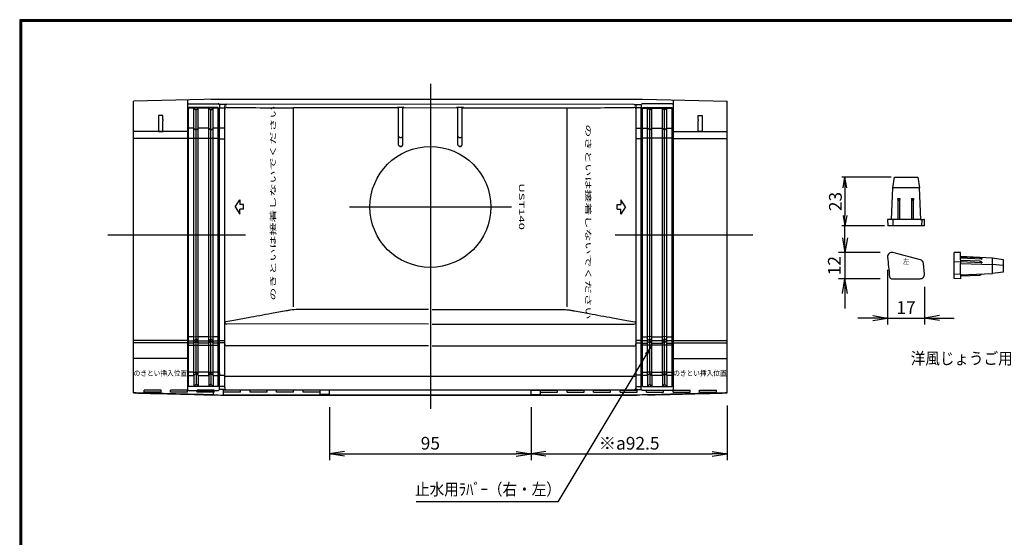
# Model space of a CAD drawing. Extents: x 6 to 1711, y 8 to 559.
# Drawn here: x 6 to 471, y 315 to 559 of the extents above; entities that cross this region are included whole.
import ezdxf
from ezdxf.lldxf.tags import DXFTag

# ---------------------------------------------------------------- set-up
doc = ezdxf.new("R2010")
doc.units = 0
doc.header["$PDMODE"] = 1
doc.linetypes.add('SLD-実線', pattern=[0])
for name, color, linetype in [('CENTER L', 1, 'CENTER'), ('MOJI', 2, 'Continuous'), ('SEIHIN', 3, 'Continuous'), ('SUNPOU', 4, 'Continuous'), ('ZUWAKU', 7, 'Continuous'), ('彫刻', 7, 'Continuous')]:
    doc.layers.add(name, color=color, linetype=linetype)
doc.styles.add('MSPｺﾞｼｯｸ', font='txt')
doc.styles.get("Standard").update_dxf_attribs({"font": 'TXT', "bigfont": 'bigfont.shx'})
tags = doc.linetypes.add('CENTER', pattern=[2, 1.25, -0.25, 0.25, -0.25]).pattern_tags.tags
tags[10:11] = [DXFTag(74, 4), DXFTag(75, 0), DXFTag(340, '0'), DXFTag(46, 1.0), DXFTag(50, 0.0), DXFTag(44, 0.0), DXFTag(45, 0.0)]
tags[8:9] = [DXFTag(74, 4), DXFTag(75, 0), DXFTag(340, '0'), DXFTag(46, 1.0), DXFTag(50, 0.0), DXFTag(44, 0.0), DXFTag(45, 0.0)]
tags[6:7] = [DXFTag(74, 4), DXFTag(75, 0), DXFTag(340, '0'), DXFTag(46, 1.0), DXFTag(50, 0.0), DXFTag(44, 0.0), DXFTag(45, 0.0)]
tags[4:5] = [DXFTag(74, 4), DXFTag(75, 0), DXFTag(340, '0'), DXFTag(46, 1.0), DXFTag(50, 0.0), DXFTag(44, 0.0), DXFTag(45, 0.0)]
doc.dimstyles.get("Standard").update_dxf_attribs({"dimtxt": 6, "dimasz": 5, "dimexe": 1.5, "dimexo": 1.5, "dimgap": 1.5, "dimtad": 3, "dimdec": 0, "dimzin": 0, "dimdsep": 46, "dimtxsty": 'Standard', "dimblk": 'OPEN', "dimcen": 0, "dimclrd": 256, "dimclre": 256, "dimclrt": 256, "dimadec": 0, "dimazin": 0, "dimtfac": 1, "dimtdec": 0, "dimtofl": 0, "dimtmove": 0, "dimatfit": 3, "dimfxl": 1, "dimtolj": 1, "dimtzin": 0, "dimlwd": -1, "dimlwe": -1, "dimarcsym": 0})

# ---------------------------------------------------------------- blocks, each defined once
blk = doc.blocks.new('_Open')
at = {"layer": 'SUNPOU', "color": 0, "lineweight": -2}
for p, q in [((-1, 0.167), (0, 0)), ((-1, -0.167), (0, 0)), ((0, 0), (-1, 0))]:
    blk.add_line(p, q, dxfattribs=at)
blk = doc.blocks.new('*D17')
at = {"layer": 'Defpoints', "color": 0}
for p in [(418.04, 449.54), (395.43, 437.22), (418.04, 437.22)]:
    blk.add_point(p, dxfattribs=at)
at = {"layer": 'SUNPOU'}
for p, q in [((395.43, 456.54), (395.43, 463.54)), ((412.04, 449.54), (392.43, 449.54)), ((395.43, 449.54), (395.43, 437.22)), ((412.04, 437.22), (392.43, 437.22)), ((395.43, 430.22), (395.43, 423.22))]:
    blk.add_line(p, q, dxfattribs=at)
at = {"layer": 'SUNPOU', "xscale": 7, "yscale": 7, "zscale": 7}
for p, rotation in [((395.43, 449.54), 270), ((395.43, 437.22), 90)]:
    blk.add_blockref('_Open', p, dxfattribs=dict(at, rotation=rotation))
at = {"layer": 'SUNPOU', "insert": (390.43, 443.38), "char_height": 6, "attachment_point": 5, "rotation": 90}
blk.add_mtext('\\A1;12', dxfattribs=at)
blk = doc.blocks.new('*D18')
at = {"layer": 'Defpoints', "color": 0}
for p in [(415.55, 447.42), (432.97, 439.4), (432.97, 418.63)]:
    blk.add_point(p, dxfattribs=at)
at = {"layer": 'SUNPOU'}
for p, q in [((415.55, 441.42), (415.55, 415.63)), ((432.97, 433.4), (432.97, 415.63)), ((408.55, 418.63), (401.55, 418.63)), ((415.55, 418.63), (432.97, 418.63)), ((439.97, 418.63), (446.97, 418.63))]:
    blk.add_line(p, q, dxfattribs=at)
at = {"layer": 'SUNPOU', "xscale": 7, "yscale": 7, "zscale": 7}
blk.add_blockref('_Open', (415.55, 418.63), dxfattribs=at)
at = {"layer": 'SUNPOU', "xscale": 7, "yscale": 7, "zscale": 7, "rotation": 180}
blk.add_blockref('_Open', (432.97, 418.63), dxfattribs=at)
at = {"layer": 'SUNPOU', "insert": (424.26, 423.63), "char_height": 6, "attachment_point": 5}
blk.add_mtext('\\A1;17', dxfattribs=at)
blk = doc.blocks.new('*D19')
at = {"layer": 'Defpoints', "color": 0}
for p in [(418.77, 485.11), (395.43, 462.11), (415.6, 462.11)]:
    blk.add_point(p, dxfattribs=at)
at = {"layer": 'SUNPOU'}
for p, q in [((417.27, 485.11), (393.93, 485.11)), ((395.43, 480.11), (395.43, 467.11)), ((414.1, 462.11), (393.93, 462.11))]:
    blk.add_line(p, q, dxfattribs=at)
at = {"layer": 'SUNPOU', "xscale": 5, "yscale": 5, "zscale": 5}
for p, rotation in [((395.43, 485.11), 90), ((395.43, 462.11), 270)]:
    blk.add_blockref('_Open', p, dxfattribs=dict(at, rotation=rotation))
at = {"layer": 'SUNPOU', "insert": (390.93, 473.61), "char_height": 6, "attachment_point": 5, "rotation": 90}
blk.add_mtext('\\A1;23', dxfattribs=at)
blk = doc.blocks.new('*D23')
at = {"layer": 'Defpoints', "color": 0}
for p in [(152.39, 382.66), (247.39, 382.66), (247.39, 354.62)]:
    blk.add_point(p, dxfattribs=at)
at = {"layer": 'SUNPOU'}
for p, q in [((152.39, 376.66), (152.39, 351.62)), ((247.39, 376.66), (247.39, 351.62)), ((159.39, 354.62), (240.39, 354.62))]:
    blk.add_line(p, q, dxfattribs=at)
at = {"layer": 'SUNPOU', "xscale": 7, "yscale": 7, "zscale": 7, "rotation": 180}
blk.add_blockref('_Open', (152.39, 354.62), dxfattribs=at)
at = {"layer": 'SUNPOU', "xscale": 7, "yscale": 7, "zscale": 7}
blk.add_blockref('_Open', (247.39, 354.62), dxfattribs=at)
at = {"layer": 'SUNPOU', "insert": (199.89, 359.62), "char_height": 6, "attachment_point": 5}
blk.add_mtext('\\A1;95', dxfattribs=at)
blk = doc.blocks.new('*D22')
at = {"layer": 'Defpoints', "color": 0}
for p in [(247.39, 382.66), (339.89, 383.36), (339.89, 354.62)]:
    blk.add_point(p, dxfattribs=at)
at = {"layer": 'SUNPOU'}
for p, q in [((247.39, 376.66), (247.39, 351.62)), ((339.89, 377.36), (339.89, 351.62)), ((254.39, 354.62), (332.89, 354.62))]:
    blk.add_line(p, q, dxfattribs=at)
at = {"layer": 'SUNPOU', "xscale": 7, "yscale": 7, "zscale": 7, "rotation": 180}
blk.add_blockref('_Open', (247.39, 354.62), dxfattribs=at)
at = {"layer": 'SUNPOU', "xscale": 7, "yscale": 7, "zscale": 7}
blk.add_blockref('_Open', (339.89, 354.62), dxfattribs=at)
at = {"layer": 'SUNPOU', "insert": (293.64, 359.62), "char_height": 6, "attachment_point": 5}
blk.add_mtext('\\A1;※a92.5', dxfattribs=at)

msp = doc.modelspace()

# ---------------------------------------------------------------- linework, layer by layer
at = {"color": 7, "linetype": 'SLD-実線'}
for p, q in [((99.89, 517.97), (85.89, 517.97)), ((88.39, 517.66), (85.89, 517.66)), ((88.39, 517.97), (89.39, 516.97)), ((88.39, 517.66), (88.39, 517.97)), ((88.39, 508.26), (88.39, 517.66)), ((88.39, 517.66), (89.39, 516.68)), ((89.39, 516.97), (90.39, 517.97)), ((89.39, 516.68), (90.39, 517.66)), ((89.39, 516.68), (89.39, 516.97)), ((89.39, 507.27), (89.39, 516.68)), ((90.39, 517.66), (90.39, 517.97)), ((95.39, 517.66), (90.39, 517.66)), ((90.39, 508.26), (90.39, 517.66)), ((95.39, 517.97), (96.39, 516.97)), ((95.39, 517.66), (95.39, 517.97)), ((95.39, 508.26), (95.39, 517.66)), ((95.39, 517.66), (96.39, 516.68)), ((96.39, 516.97), (97.39, 517.97)), ((96.39, 516.68), (97.39, 517.66)), ((96.39, 516.68), (96.39, 516.97)), ((96.39, 507.27), (96.39, 516.68)), ((97.39, 517.66), (97.39, 517.97)), ((97.39, 508.26), (97.39, 517.66)), ((99.89, 517.66), (97.39, 517.66)), ((299.89, 517.97), (313.89, 517.97)), ((299.89, 517.66), (302.39, 517.66)), ((303.39, 516.97), (302.39, 517.97)), ((302.39, 517.66), (302.39, 517.97)), ((302.39, 508.26), (302.39, 517.66)), ((303.39, 516.68), (302.39, 517.66)), ((304.39, 517.97), (303.39, 516.97)), ((304.39, 517.66), (303.39, 516.68)), ((303.39, 516.68), (303.39, 516.97)), ((303.39, 507.27), (303.39, 516.68)), ((304.39, 517.66), (304.39, 517.97)), ((304.39, 508.26), (304.39, 517.66)), ((304.39, 517.66), (309.39, 517.66)), ((310.39, 516.97), (309.39, 517.97)), ((309.39, 517.66), (309.39, 517.97)), ((309.39, 508.26), (309.39, 517.66)), ((310.39, 516.68), (309.39, 517.66)), ((311.39, 517.97), (310.39, 516.97)), ((311.39, 517.66), (310.39, 516.68)), ((310.39, 516.68), (310.39, 516.97)), ((310.39, 507.27), (310.39, 516.68)), ((311.39, 517.66), (311.39, 517.97)), ((311.39, 508.26), (311.39, 517.66)), ((311.39, 517.66), (313.89, 517.66)), ((88.39, 508.26), (85.89, 508.26)), ((88.39, 508.26), (89.39, 507.27)), ((88.39, 503.54), (88.39, 508.26)), ((89.39, 507.27), (90.39, 508.26)), ((89.39, 503.54), (89.39, 507.27)), ((90.39, 503.54), (90.39, 508.26)), ((95.39, 508.26), (90.39, 508.26)), ((95.39, 508.26), (96.39, 507.27)), ((95.39, 503.54), (95.39, 508.26)), ((96.39, 507.27), (97.39, 508.26)), ((96.39, 503.54), (96.39, 507.27)), ((99.89, 508.26), (97.39, 508.26)), ((97.39, 503.54), (97.39, 508.26)), ((299.89, 508.26), (302.39, 508.26)), ((303.39, 507.27), (302.39, 508.26)), ((302.39, 503.54), (302.39, 508.26)), ((304.39, 508.26), (303.39, 507.27)), ((303.39, 503.54), (303.39, 507.27)), ((304.39, 503.54), (304.39, 508.26)), ((304.39, 508.26), (309.39, 508.26)), ((310.39, 507.27), (309.39, 508.26)), ((309.39, 503.54), (309.39, 508.26)), ((311.39, 508.26), (310.39, 507.27)), ((310.39, 503.54), (310.39, 507.27)), ((311.39, 508.26), (313.89, 508.26)), ((311.39, 503.54), (311.39, 508.26)), ((85.89, 503.54), (88.39, 503.54)), ((88.39, 409.83), (88.39, 503.54)), ((88.39, 503.54), (89.39, 503.54)), ((89.39, 409.92), (89.39, 503.54)), ((89.39, 503.54), (90.39, 503.54)), ((90.39, 409.83), (90.39, 503.54)), ((90.39, 503.54), (95.39, 503.54)), ((95.39, 409.83), (95.39, 503.54)), ((95.39, 503.54), (96.39, 503.54)), ((96.39, 409.92), (96.39, 503.54)), ((96.39, 503.54), (97.39, 503.54)), ((97.39, 409.83), (97.39, 503.54)), ((97.39, 503.54), (99.89, 503.54)), ((302.39, 503.54), (299.89, 503.54)), ((302.39, 409.83), (302.39, 503.54)), ((303.39, 503.54), (302.39, 503.54)), ((303.39, 409.92), (303.39, 503.54)), ((304.39, 503.54), (303.39, 503.54)), ((309.39, 503.54), (304.39, 503.54)), ((304.39, 409.83), (304.39, 503.54)), ((309.39, 409.83), (309.39, 503.54)), ((310.39, 503.54), (309.39, 503.54)), ((310.39, 409.92), (310.39, 503.54)), ((311.39, 503.54), (310.39, 503.54)), ((311.39, 409.83), (311.39, 503.54)), ((313.89, 503.54), (311.39, 503.54)), ((88.39, 409.83), (85.89, 409.83)), ((88.39, 409.83), (89.39, 409.92)), ((88.39, 407.94), (88.39, 409.83)), ((88.39, 407.94), (89.39, 408.94)), ((89.39, 409.92), (90.39, 409.83)), ((89.39, 408.94), (89.39, 409.92)), ((89.39, 408.94), (90.39, 407.94)), ((89.39, 407.86), (89.39, 408.94)), ((90.39, 407.94), (90.39, 409.83)), ((95.39, 409.83), (90.39, 409.83)), ((95.39, 409.83), (96.39, 409.92)), ((95.39, 407.94), (95.39, 409.83)), ((95.39, 407.94), (96.39, 408.94)), ((96.39, 409.92), (97.39, 409.83)), ((96.39, 408.94), (96.39, 409.92)), ((96.39, 408.94), (97.39, 407.94)), ((96.39, 407.86), (96.39, 408.94)), ((97.39, 407.94), (97.39, 409.83)), ((99.89, 409.83), (97.39, 409.83)), ((299.89, 409.83), (302.39, 409.83)), ((303.39, 409.92), (302.39, 409.83)), ((302.39, 407.94), (302.39, 409.83)), ((303.39, 408.94), (302.39, 407.94)), ((303.39, 408.94), (303.39, 409.92)), ((304.39, 409.83), (303.39, 409.92)), ((303.39, 407.86), (303.39, 408.94)), ((304.39, 407.94), (303.39, 408.94)), ((304.39, 407.94), (304.39, 409.83)), ((304.39, 409.83), (309.39, 409.83)), ((310.39, 409.92), (309.39, 409.83)), ((309.39, 407.94), (309.39, 409.83)), ((310.39, 408.94), (309.39, 407.94)), ((310.39, 408.94), (310.39, 409.92)), ((311.39, 409.83), (310.39, 409.92)), ((310.39, 407.86), (310.39, 408.94)), ((311.39, 407.94), (310.39, 408.94)), ((311.39, 407.94), (311.39, 409.83)), ((311.39, 409.83), (313.89, 409.83)), ((85.89, 407.94), (88.39, 407.94)), ((88.39, 406.86), (85.89, 406.86)), ((85.89, 405.86), (88.39, 405.86)), ((88.39, 406.86), (88.39, 407.94)), ((88.39, 406.86), (89.39, 407.86)), ((88.39, 405.86), (88.39, 406.86)), ((88.39, 405.86), (89.39, 405.9)), ((88.39, 393.13), (88.39, 405.86)), ((89.39, 407.86), (90.39, 406.86)), ((89.39, 405.9), (89.39, 407.86)), ((89.39, 405.9), (90.39, 405.86)), ((89.39, 393.16), (89.39, 405.9)), ((90.39, 406.86), (90.39, 407.94)), ((90.39, 407.94), (95.39, 407.94)), ((90.39, 405.86), (90.39, 406.86)), ((95.39, 406.86), (90.39, 406.86)), ((90.39, 393.13), (90.39, 405.86)), ((90.39, 405.86), (95.39, 405.86)), ((95.39, 406.86), (95.39, 407.94)), ((95.39, 406.86), (96.39, 407.86)), ((95.39, 405.86), (95.39, 406.86)), ((95.39, 405.86), (96.39, 405.9)), ((95.39, 393.13), (95.39, 405.86)), ((96.39, 407.86), (97.39, 406.86)), ((96.39, 405.9), (96.39, 407.86)), ((96.39, 405.9), (97.39, 405.86)), ((96.39, 393.16), (96.39, 405.9)), ((97.39, 406.86), (97.39, 407.94)), ((97.39, 407.94), (99.89, 407.94)), ((97.39, 405.86), (97.39, 406.86)), ((99.89, 406.86), (97.39, 406.86)), ((97.39, 393.13), (97.39, 405.86)), ((97.39, 405.86), (99.89, 405.86)), ((302.39, 407.94), (299.89, 407.94)), ((299.89, 406.86), (302.39, 406.86)), ((302.39, 405.86), (299.89, 405.86)), ((302.39, 406.86), (302.39, 407.94)), ((303.39, 407.86), (302.39, 406.86)), ((302.39, 405.86), (302.39, 406.86)), ((303.39, 405.9), (302.39, 405.86)), ((302.39, 393.13), (302.39, 405.86)), ((303.39, 405.9), (303.39, 407.86)), ((304.39, 406.86), (303.39, 407.86)), ((303.39, 393.16), (303.39, 405.9)), ((304.39, 405.86), (303.39, 405.9)), ((304.39, 406.86), (304.39, 407.94)), ((309.39, 407.94), (304.39, 407.94)), ((304.39, 405.86), (304.39, 406.86)), ((304.39, 406.86), (309.39, 406.86)), ((304.39, 393.13), (304.39, 405.86)), ((309.39, 405.86), (304.39, 405.86)), ((309.39, 406.86), (309.39, 407.94)), ((310.39, 407.86), (309.39, 406.86)), ((309.39, 405.86), (309.39, 406.86)), ((310.39, 405.9), (309.39, 405.86)), ((309.39, 393.13), (309.39, 405.86)), ((310.39, 405.9), (310.39, 407.86)), ((311.39, 406.86), (310.39, 407.86)), ((310.39, 393.16), (310.39, 405.9)), ((311.39, 405.86), (310.39, 405.9)), ((311.39, 406.86), (311.39, 407.94)), ((313.89, 407.94), (311.39, 407.94)), ((311.39, 405.86), (311.39, 406.86)), ((311.39, 406.86), (313.89, 406.86)), ((311.39, 393.13), (311.39, 405.86)), ((313.89, 405.86), (311.39, 405.86)), ((88.39, 393.13), (85.89, 393.13)), ((85.89, 391.64), (88.39, 391.64)), ((88.39, 393.13), (89.39, 393.16)), ((88.39, 391.64), (88.39, 393.13)), ((88.39, 391.64), (89.39, 392.63)), ((88.39, 391.64), (88.39, 386.44)), ((89.39, 393.16), (90.39, 393.13)), ((89.39, 392.63), (89.39, 393.16)), ((89.39, 392.63), (90.39, 391.64)), ((89.39, 392.63), (89.39, 387.44)), ((90.39, 391.64), (90.39, 393.13)), ((95.39, 393.13), (90.39, 393.13)), ((90.39, 391.64), (90.39, 386.44)), ((90.39, 391.64), (95.39, 391.64)), ((95.39, 393.13), (96.39, 393.16)), ((95.39, 391.64), (95.39, 393.13)), ((95.39, 391.64), (96.39, 392.63)), ((95.39, 391.64), (95.39, 386.44)), ((96.39, 393.16), (97.39, 393.13)), ((96.39, 392.63), (96.39, 393.16)), ((96.39, 392.63), (97.39, 391.64)), ((96.39, 392.63), (96.39, 387.44)), ((97.39, 391.64), (97.39, 393.13)), ((99.89, 393.13), (97.39, 393.13)), ((97.39, 391.64), (99.89, 391.64)), ((97.39, 391.64), (97.39, 386.44)), ((299.89, 393.13), (302.39, 393.13)), ((302.39, 391.64), (299.89, 391.64)), ((303.39, 393.16), (302.39, 393.13)), ((302.39, 391.64), (302.39, 393.13)), ((303.39, 392.63), (302.39, 391.64)), ((302.39, 391.64), (302.39, 386.44)), ((303.39, 392.63), (303.39, 393.16)), ((304.39, 393.13), (303.39, 393.16)), ((304.39, 391.64), (303.39, 392.63)), ((303.39, 392.63), (303.39, 387.44)), ((304.39, 391.64), (304.39, 393.13)), ((304.39, 393.13), (309.39, 393.13)), ((304.39, 391.64), (304.39, 386.44)), ((309.39, 391.64), (304.39, 391.64)), ((310.39, 393.16), (309.39, 393.13)), ((309.39, 391.64), (309.39, 393.13)), ((310.39, 392.63), (309.39, 391.64)), ((309.39, 391.64), (309.39, 386.44)), ((310.39, 392.63), (310.39, 393.16)), ((311.39, 393.13), (310.39, 393.16)), ((311.39, 391.64), (310.39, 392.63)), ((310.39, 392.63), (310.39, 387.44)), ((311.39, 391.64), (311.39, 393.13)), ((311.39, 393.13), (313.89, 393.13)), ((311.39, 391.64), (311.39, 386.44)), ((313.89, 391.64), (311.39, 391.64)), ((99.89, 386.36), (85.89, 386.36)), ((88.39, 386.44), (89.39, 387.44)), ((90.39, 386.44), (88.39, 386.44)), ((89.39, 387.44), (90.39, 386.44)), ((95.39, 386.44), (96.39, 387.44)), ((97.39, 386.44), (95.39, 386.44)), ((96.39, 387.44), (97.39, 386.44)), ((299.89, 386.36), (313.89, 386.36)), ((303.39, 387.44), (302.39, 386.44)), ((302.39, 386.44), (304.39, 386.44)), ((304.39, 386.44), (303.39, 387.44)), ((310.39, 387.44), (309.39, 386.44)), ((309.39, 386.44), (311.39, 386.44)), ((311.39, 386.44), (310.39, 387.44))]:
    msp.add_line(p, q, dxfattribs=at)
at = {"layer": 'CENTER L', "ltscale": 5}
for p, q in [((199.89, 529.13), (199.89, 375.88)), ((161.69, 471.07), (238.09, 471.07)), ((47.8, 457.87), (112.73, 457.87)), ((287.04, 457.87), (351.98, 457.87))]:
    msp.add_line(p, q, dxfattribs=at)
at = {"layer": 'SEIHIN'}
for p, q in [((99.81, 521.97), (59.89, 520.93)), ((59.89, 383.36), (59.89, 520.93)), ((85.39, 521.59), (85.39, 503.29)), ((96.32, 521.97), (299.97, 521.97)), ((299.97, 521.97), (339.89, 520.93)), ((314.39, 521.59), (314.39, 503.29)), ((339.89, 383.36), (339.89, 520.93)), ((85.89, 519.77), (87.39, 519.77)), ((85.89, 386.36), (85.89, 517.97)), ((87.39, 519.77), (99.89, 519.77)), ((99.89, 386.36), (99.89, 517.97)), ((103.76, 519.46), (100.35, 519.46)), ((100.39, 519.27), (100.39, 517.86)), ((100.39, 517.86), (102.89, 517.86)), ((100.39, 384.95), (100.39, 517.86)), ((102.89, 517.86), (102.89, 518.46)), ((102.89, 385.86), (102.89, 517.86)), ((295.89, 519.47), (103.93, 519.55)), ((184.89, 517.76), (135.33, 517.8)), ((135.33, 423.93), (135.33, 517.8)), ((184.4, 518.11), (187.38, 518.11)), ((184.89, 502.56), (184.89, 517.61)), ((212.89, 517.73), (186.88, 517.76)), ((186.88, 502.56), (186.88, 517.61)), ((212.4, 518.11), (215.38, 518.11)), ((212.89, 502.56), (212.89, 517.61)), ((264.45, 517.69), (214.88, 517.73)), ((214.88, 502.56), (214.88, 517.61)), ((264.45, 423.93), (264.45, 517.8)), ((296.02, 519.46), (299.43, 519.46)), ((296.89, 517.86), (296.89, 518.46)), ((299.39, 517.86), (296.89, 517.86)), ((296.89, 385.86), (296.89, 517.86)), ((299.39, 519.27), (299.39, 517.86)), ((299.39, 384.95), (299.39, 517.86)), ((312.39, 519.77), (299.89, 519.77)), ((299.89, 386.36), (299.89, 517.97)), ((313.89, 519.77), (312.39, 519.77)), ((313.89, 386.36), (313.89, 517.97)), ((71.64, 514.27), (71.64, 512.27)), ((73.64, 514.27), (71.64, 514.27)), ((71.64, 512.27), (71.64, 511.67)), ((71.64, 511.67), (71.64, 506.67)), ((73.64, 512.27), (73.64, 514.27)), ((73.64, 512.27), (73.64, 511.67)), ((73.64, 506.67), (73.64, 511.67)), ((326.14, 512.27), (326.14, 514.27)), ((326.14, 514.27), (328.14, 514.27)), ((326.14, 512.27), (326.14, 511.67)), ((326.14, 506.67), (326.14, 511.67)), ((328.14, 514.27), (328.14, 512.27)), ((328.14, 512.27), (328.14, 511.67)), ((328.14, 511.67), (328.14, 506.67)), ((71.64, 506.67), (73.64, 506.67)), ((102.89, 508.2), (100.39, 508.2)), ((296.89, 508.2), (299.39, 508.2)), ((328.14, 506.67), (326.14, 506.67)), ((85.39, 503.29), (59.89, 503.29)), ((85.39, 503.29), (85.39, 385.06)), ((100.39, 503.2), (102.89, 503.2)), ((299.39, 503.2), (296.89, 503.2)), ((314.39, 503.29), (339.89, 503.29)), ((314.39, 503.29), (314.39, 385.06)), ((198.97, 422.69), (137.65, 422.74)), ((200.81, 422.69), (262.09, 422.69)), ((198.99, 415.82), (103.84, 415.9)), ((103.89, 415.82), (103.89, 415.94)), ((200.79, 415.82), (295.89, 415.82)), ((295.89, 415.82), (295.89, 415.94)), ((85.39, 408.01), (59.89, 408.01)), ((85.39, 406.94), (59.89, 406.94)), ((100.39, 408.04), (102.89, 408.04)), ((102.89, 406.96), (100.39, 406.96)), ((199.03, 405.49), (103.89, 405.57)), ((200.75, 405.49), (295.89, 405.49)), ((299.39, 408.04), (296.89, 408.04)), ((296.89, 406.96), (299.39, 406.96)), ((314.39, 408.01), (339.89, 408.01)), ((314.39, 406.94), (339.89, 406.94)), ((85.39, 399.66), (59.89, 399.66)), ((314.39, 399.66), (339.89, 399.66)), ((100.39, 392.78), (100.39, 391.79)), ((100.39, 391.79), (102.89, 391.79)), ((102.89, 391.33), (295.89, 391.33)), ((295.89, 391.33), (296.89, 391.33)), ((299.39, 391.79), (296.89, 391.79)), ((299.39, 392.78), (299.39, 391.79)), ((102.89, 386.46), (100.39, 386.46)), ((296.89, 386.46), (299.39, 386.46)), ((97.39, 382.42), (97.39, 382.42)), ((102.39, 382.36), (102.39, 384.94)), ((102.39, 384.94), (103.49, 384.94)), ((102.39, 382.36), (102.39, 382.36)), ((297.39, 382.36), (102.39, 382.36)), ((103.89, 384.86), (295.89, 384.86)), ((297.39, 384.94), (296.29, 384.94)), ((297.39, 382.36), (297.39, 382.36)), ((302.39, 382.42), (302.39, 382.42))]:
    msp.add_line(p, q, dxfattribs=at)
at = {"layer": 'SEIHIN', "color": 3, "linetype": 'Continuous', "ltscale": 5}
for p, q in [((418.01, 480.11), (418.77, 485.11)), ((418.77, 485.11), (429.61, 485.11)), ((429.61, 485.11), (429.88, 485.11)), ((429.88, 485.11), (430.62, 480.11)), ((417.42, 465.11), (418.01, 480.11)), ((430.24, 480.11), (418.01, 480.11)), ((430.62, 480.11), (430.24, 480.11)), ((431.19, 465.11), (430.62, 480.11)), ((420.32, 475.1), (420.32, 465.11)), ((420.32, 475.1), (421.29, 475.1)), ((421.3, 465.11), (421.3, 474.85)), ((426.86, 475.1), (426.86, 465.11)), ((426.86, 475.1), (427.82, 475.1)), ((427.84, 465.11), (427.84, 474.85)), ((418.04, 465.11), (415.54, 465.11)), ((415.54, 465.11), (415.6, 462.11)), ((431.04, 465.11), (418.04, 465.11)), ((431.04, 465.11), (432.53, 465.11)), ((431.74, 462.11), (431.79, 465.11)), ((432.97, 465.11), (432.53, 465.11)), ((432.92, 462.11), (432.97, 465.11)), ((432.97, 465.11), (432.98, 465.11)), ((418.1, 462.11), (415.6, 462.11)), ((430.99, 462.11), (418.1, 462.11)), ((432.49, 462.11), (430.99, 462.11)), ((432.92, 462.11), (432.49, 462.11)), ((432.92, 462.11), (432.92, 462.11)), ((431.04, 446.18), (418.04, 449.54)), ((450.02, 449.6), (447.02, 449.53)), ((447.02, 449.47), (447.02, 449.53)), ((447.02, 446.14), (447.02, 449.47)), ((447.02, 444.38), (447.02, 446.14)), ((450.02, 449.54), (450.02, 449.6)), ((450.02, 446.18), (450.02, 449.54)), ((450.02, 447.84), (465.03, 447.15)), ((459.05, 447.14), (450.02, 447.46)), ((460.02, 446.48), (450.02, 446.84)), ((450.02, 446.18), (450.02, 444.42)), ((460.02, 446.73), (460.02, 446.48)), ((465.03, 447.15), (470.02, 446.25)), ((465.03, 443.99), (465.03, 447.15)), ((470.02, 446.25), (470.02, 443.45)), ((432.97, 439.4), (432.53, 444.42)), ((447.02, 445.24), (450.02, 445.29)), ((447.02, 439.45), (447.02, 444.38)), ((459.05, 445.45), (450.02, 445.78)), ((460.02, 444.79), (450.02, 445.15)), ((450.02, 439.4), (450.02, 444.42)), ((450.02, 444.4), (465.03, 443.99)), ((460.02, 445.04), (460.02, 444.79)), ((470.02, 443.45), (465.03, 443.99)), ((465.03, 439.65), (465.03, 443.99)), ((470.02, 443.45), (470.02, 440.32)), ((417.46, 437.22), (430.98, 437.22)), ((447.02, 439.45), (450.02, 439.4)), ((447.02, 437.28), (447.02, 439.45)), ((450.02, 437.22), (447.02, 437.28)), ((450.02, 439.12), (465.03, 439.65)), ((450.02, 439.4), (450.02, 437.22)), ((450.02, 438.62), (459.02, 438.94)), ((459.02, 438.94), (460.02, 439.47)), ((470.02, 440.32), (465.03, 439.65))]:
    msp.add_line(p, q, dxfattribs=at)
for points in [[(420.93, 474.1), (420.85, 474.11), (420.76, 474.16), (420.65, 474.26), (420.56, 474.38), (420.49, 474.51), (420.38, 474.8), (420.32, 475.1)], [(421.29, 475.1), (421.3, 474.75), (421.28, 474.58), (421.24, 474.41), (421.18, 474.28), (421.09, 474.16), (421.02, 474.12), (420.95, 474.1), (420.93, 474.1)], [(427.47, 474.1), (427.39, 474.11), (427.3, 474.16), (427.18, 474.26), (427.1, 474.38), (427.02, 474.51), (426.92, 474.8), (426.86, 475.1)], [(427.82, 475.1), (427.84, 474.75), (427.82, 474.58), (427.78, 474.41), (427.72, 474.28), (427.63, 474.16), (427.56, 474.12), (427.49, 474.1), (427.47, 474.1)], [(418.04, 465.11), (418.07, 463.68), (418.1, 462.11)]]:
    msp.add_lwpolyline(points, dxfattribs=at)
at = {"layer": 'SEIHIN'}
msp.add_circle((199.89, 471.07), 28.5, dxfattribs=at)
for centre, radius, start, end in [((99.89, 519.27), 0.5, 22.4947, 90), ((103.89, 517.06), 1, 89.9956, 179.9956), ((160.42, 5427.19), 4909.46, 269.3402, 269.7071), ((184.39, 517.61), 0.5, 0, 89.9496), ((187.38, 517.61), 0.5, 90.0504, 180), ((212.39, 517.61), 0.5, 0, 89.9496), ((215.38, 517.61), 0.5, 90.0504, 180), ((239.36, 5427.19), 4909.46, 270.2929, 270.6598), ((295.89, 517.06), 1, 0.0044, 90.0044), ((299.89, 519.27), 0.5, 90, 157.5053), ((85.89, 509.35), 0.497, 89.6541, 179.6498), ((99.89, 509.35), 0.497, 0.3502, 90.3459), ((299.89, 509.35), 0.497, 89.6541, 179.6498), ((313.89, 509.35), 0.497, 0.3502, 90.3459), ((85.76, 502.17), 2.69, 87.3386, 98.0309), ((100.01, 502.17), 2.69, 81.9691, 92.6614), ((185.89, 504.8), 1.04, 196.1933, 343.8067), ((213.89, 504.8), 1.04, 196.1933, 343.8067), ((299.76, 502.17), 2.69, 87.3386, 98.0309), ((314.01, 502.17), 2.69, 81.9691, 92.6614), ((185.65, 499.57), 0.0452, 122.2502, 137.9406), ((186.13, 499.57), 0.0452, 42.0594, 57.7498), ((213.65, 499.57), 0.0452, 122.2502, 137.9406), ((214.13, 499.57), 0.0452, 42.0594, 57.7498), ((139.24, 382.54), 40.23, 92.2683, 98.0211), ((103.32, 419.51), 2.65, 260.5876, 271.9927), ((103.86, 416.8), 0.975, 181.5486, 271.4691), ((295.91, 416.8), 0.975, 268.5309, 358.4514), ((296.46, 419.51), 2.65, 268.0073, 279.4124), ((103.89, 406.57), 1, 180, 269.9496), ((295.89, 406.48), 0.998, 269.891, 359.8906), ((103.89, 385.86), 0.999, 180.0568, 270.0322), ((295.89, 385.86), 0.999, 269.9678, 359.9432), ((168.88, 382.21), 71.49, 178.1195, 179.8366)]:
    msp.add_arc(centre, radius, start, end, dxfattribs=at)
at = {"layer": 'SEIHIN', "color": 3, "linetype": 'Continuous', "ltscale": 5}
for centre, radius, start, end in [((417.54, 447.6), 2, 75.5164, 185.368), ((1411.16, 541.02), 1000, 185.3713, 185.90637), ((430.54, 444.24), 2, 4.9987, 75.5142), ((461.02, 449.13), 2.83, 225.0151, 249.2907), ((458.63, 444.69), 2.46, 55.8215, 81.0398), ((461.02, 447.43), 2.83, 225.0006, 249.3051), ((458.63, 443), 2.46, 55.8215, 81.0398), ((417.46, 438.22), 1, 185.9175, 269.9889), ((430.98, 439.22), 2, 269.9964, 5.0034)]:
    msp.add_arc(centre, radius, start, end, dxfattribs=at)
at = {"layer": 'SEIHIN', "extrusion": (0, 1.42e-14, -1)}
msp.add_ellipse((103.89, 518.47), major_axis=(0, 1), ratio=0.999848, start_param=6.154105, end_param=6.283185, dxfattribs=at)
at = {"layer": 'SEIHIN'}
msp.add_ellipse((295.89, 518.47), major_axis=(0, 1), ratio=0.999848, start_param=6.154105, end_param=6.283185, dxfattribs=at)
for points, knots in [([(85.89, 519.77), (85.8, 519.77), (85.73, 519.74), (85.6, 519.68), (85.55, 519.64), (85.43, 519.5), (85.39, 519.38), (85.39, 519.27)], [0, 0, 0, 0, 0.25, 0.25, 0.5, 0.5, 1, 1, 1, 1]), ([(103.76, 519.46), (103.63, 519.44), (103.51, 519.4), (103.29, 519.28), (103.19, 519.19), (103.04, 519), (102.98, 518.89), (102.9, 518.67), (102.89, 518.56), (102.89, 518.46)], [0, 0, 0, 0, 0.25, 0.25, 0.5, 0.5, 0.75, 0.75, 1, 1, 1, 1]), ([(296.02, 519.46), (296.15, 519.44), (296.27, 519.4), (296.49, 519.28), (296.59, 519.19), (296.74, 519), (296.8, 518.89), (296.87, 518.67), (296.89, 518.56), (296.89, 518.46)], [0, 0, 0, 0, 0.25, 0.25, 0.5, 0.5, 0.75, 0.75, 1, 1, 1, 1]), ([(313.89, 519.77), (313.98, 519.77), (314.05, 519.74), (314.18, 519.68), (314.23, 519.64), (314.35, 519.5), (314.39, 519.38), (314.39, 519.27)], [0, 0, 0, 0, 0.25, 0.25, 0.5, 0.5, 1, 1, 1, 1]), ([(184.89, 500.62), (184.89, 500.91), (184.89, 501.22), (184.89, 501.85), (184.89, 502.17), (184.89, 502.5)], [0, 0, 0, 0, 0.5, 0.5, 1, 1, 1, 1]), ([(186.89, 500.62), (186.89, 500.91), (186.89, 501.22), (186.88, 501.85), (186.88, 502.17), (186.88, 502.5)], [0, 0, 0, 0, 0.5, 0.5, 1, 1, 1, 1]), ([(212.89, 500.62), (212.89, 500.91), (212.89, 501.22), (212.89, 501.85), (212.89, 502.17), (212.89, 502.5)], [0, 0, 0, 0, 0.5, 0.5, 1, 1, 1, 1]), ([(214.89, 500.62), (214.89, 500.91), (214.89, 501.22), (214.88, 501.85), (214.88, 502.17), (214.88, 502.5)], [0, 0, 0, 0, 0.5, 0.5, 1, 1, 1, 1]), ([(185.63, 499.61), (185.61, 499.61), (185.6, 499.61), (185.58, 499.61), (185.58, 499.61), (185.56, 499.62), (185.55, 499.62), (185.51, 499.64), (185.49, 499.65), (185.43, 499.68), (185.4, 499.7), (185.29, 499.78), (185.22, 499.84), (185.09, 499.99), (185.03, 500.09), (184.96, 500.26), (184.93, 500.32), (184.9, 500.46), (184.89, 500.54), (184.89, 500.62)], [0, 0, 0, 0, 0.015625, 0.015625, 0.03125, 0.03125, 0.0625, 0.0625, 0.125, 0.125, 0.25, 0.25, 0.5, 0.5, 0.75, 0.75, 0.875, 0.875, 1, 1, 1, 1]), ([(186.15, 499.61), (186.17, 499.61), (186.18, 499.61), (186.2, 499.61), (186.2, 499.61), (186.22, 499.62), (186.23, 499.62), (186.27, 499.64), (186.29, 499.65), (186.34, 499.68), (186.38, 499.7), (186.49, 499.78), (186.56, 499.84), (186.69, 499.99), (186.75, 500.09), (186.82, 500.26), (186.84, 500.32), (186.88, 500.46), (186.89, 500.54), (186.89, 500.62)], [0, 0, 0, 0, 0.015625, 0.015625, 0.03125, 0.03125, 0.0625, 0.0625, 0.125, 0.125, 0.25, 0.25, 0.5, 0.5, 0.75, 0.75, 0.875, 0.875, 1, 1, 1, 1]), ([(213.63, 499.61), (213.61, 499.61), (213.6, 499.61), (213.58, 499.61), (213.58, 499.61), (213.56, 499.62), (213.55, 499.62), (213.51, 499.64), (213.49, 499.65), (213.43, 499.68), (213.4, 499.7), (213.29, 499.78), (213.22, 499.84), (213.09, 499.99), (213.03, 500.09), (212.96, 500.26), (212.93, 500.32), (212.9, 500.46), (212.89, 500.54), (212.89, 500.62)], [0, 0, 0, 0, 0.015625, 0.015625, 0.03125, 0.03125, 0.0625, 0.0625, 0.125, 0.125, 0.25, 0.25, 0.5, 0.5, 0.75, 0.75, 0.875, 0.875, 1, 1, 1, 1]), ([(214.15, 499.61), (214.17, 499.61), (214.18, 499.61), (214.2, 499.61), (214.2, 499.61), (214.22, 499.62), (214.23, 499.62), (214.27, 499.64), (214.29, 499.65), (214.34, 499.68), (214.38, 499.7), (214.49, 499.78), (214.56, 499.84), (214.69, 499.99), (214.75, 500.09), (214.82, 500.26), (214.84, 500.32), (214.88, 500.46), (214.89, 500.54), (214.89, 500.62)], [0, 0, 0, 0, 0.015625, 0.015625, 0.03125, 0.03125, 0.0625, 0.0625, 0.125, 0.125, 0.25, 0.25, 0.5, 0.5, 0.75, 0.75, 0.875, 0.875, 1, 1, 1, 1]), ([(262.09, 422.69), (262.44, 422.69), (262.8, 422.68), (263.5, 422.65), (263.86, 422.63), (264.88, 422.56), (265.53, 422.48), (266.15, 422.38)], [0, 0, 0, 0, 0.25, 0.25, 0.5, 0.5, 1, 1, 1, 1]), ([(133.63, 422.38), (133.05, 422.28), (132.47, 422.17), (131.89, 422.06), (129.58, 421.64), (127.27, 421.22), (124.96, 420.8), (121.28, 420.12), (117.6, 419.45), (113.92, 418.78), (111.68, 418.37), (109.45, 417.96), (107.21, 417.55), (105.94, 417.32), (104.68, 417.09), (103.42, 416.85)], [0, 0, 0, 0, 0.002, 0.002, 0.002, 0.01, 0.01, 0.01, 0.02273124, 0.02273124, 0.02273124, 0.03048208, 0.03048208, 0.03048208, 0.0348555, 0.0348555, 0.0348555, 0.0348555]), ([(266.15, 422.38), (266.73, 422.28), (267.31, 422.17), (267.89, 422.06), (270.2, 421.64), (272.51, 421.22), (274.82, 420.8), (278.5, 420.12), (282.18, 419.45), (285.86, 418.78), (288.09, 418.37), (290.33, 417.96), (292.57, 417.55), (293.84, 417.32), (295.1, 417.09), (296.36, 416.85)], [0, 0, 0, 0, 0.002, 0.002, 0.002, 0.01, 0.01, 0.01, 0.02273124, 0.02273124, 0.02273124, 0.03048208, 0.03048208, 0.03048208, 0.0348555, 0.0348555, 0.0348555, 0.0348555]), ([(59.89, 383.36), (61.22, 383.32), (62.56, 383.29), (63.89, 383.26), (69.22, 383.12), (74.55, 382.99), (79.88, 382.86), (85.72, 382.71), (91.55, 382.56), (97.39, 382.42)], [0, 0, 0, 0, 0.004, 0.004, 0.004, 0.02, 0.02, 0.02, 0.03751399, 0.03751399, 0.03751399, 0.03751399]), ([(85.39, 385.06), (85.39, 384.93), (85.44, 384.8), (85.63, 384.62), (85.76, 384.56), (85.89, 384.56)], [0, 0, 0, 0, 0.5, 0.5, 1, 1, 1, 1]), ([(99.89, 384.56), (100.01, 384.56), (100.12, 384.6), (100.29, 384.75), (100.35, 384.85), (100.38, 384.95)], [0, 0, 0, 0, 0.5, 0.5, 1, 1, 1, 1]), ([(299.89, 384.56), (299.77, 384.56), (299.66, 384.6), (299.48, 384.75), (299.42, 384.85), (299.4, 384.95)], [0, 0, 0, 0, 0.5, 0.5, 1, 1, 1, 1]), ([(339.89, 383.36), (338.56, 383.32), (337.22, 383.29), (335.89, 383.26), (330.56, 383.12), (325.23, 382.99), (319.9, 382.86), (314.06, 382.71), (308.22, 382.56), (302.39, 382.42)], [0, 0, 0, 0, 0.004, 0.004, 0.004, 0.02, 0.02, 0.02, 0.03751399, 0.03751399, 0.03751399, 0.03751399]), ([(314.39, 385.06), (314.39, 384.93), (314.34, 384.8), (314.15, 384.62), (314.02, 384.56), (313.89, 384.56)], [0, 0, 0, 0, 0.5, 0.5, 1, 1, 1, 1])]:
    msp.add_open_spline(points, degree=3, knots=knots, dxfattribs=at)
for points, degree in [([(100.39, 519.27), (100.39, 519.33), (100.38, 519.4), (100.35, 519.46)], 3), ([(299.39, 519.27), (299.39, 519.33), (299.4, 519.4), (299.43, 519.46)], 3), ([(85.39, 506.62), (59.89, 506.62)], 1), ([(314.39, 506.62), (339.89, 506.62)], 1), ([(186.16, 499.6), (185.98, 499.6), (185.8, 499.6), (185.62, 499.6)], 3), ([(185.63, 499.61), (185.8, 499.6), (185.98, 499.6), (186.15, 499.61)], 3), ([(214.16, 499.6), (213.98, 499.6), (213.8, 499.6), (213.62, 499.6)], 3), ([(213.63, 499.61), (213.8, 499.6), (213.98, 499.6), (214.15, 499.61)], 3), ([(97.39, 382.42), (59.89, 383.36)], 1), ([(85.89, 384.56), (89.74, 384.56), (93.58, 384.56), (97.43, 384.56)], 3), ([(97.39, 382.42), (99.06, 382.38), (100.72, 382.36), (102.39, 382.36)], 3), ([(97.43, 384.56), (98.25, 384.56), (99.07, 384.56), (99.89, 384.56)], 3), ([(100.38, 384.95), (100.39, 384.99), (100.39, 385.02), (100.39, 385.05)], 3), ([(102.39, 384.94), (101.72, 384.94), (101.05, 384.95), (100.38, 384.95)], 3), ([(100.39, 385.05), (100.39, 385.06), (100.39, 385.06), (100.39, 385.06)], 3), ([(102.39, 382.36), (297.39, 382.36)], 1), ([(297.39, 384.94), (298.06, 384.94), (298.73, 384.95), (299.4, 384.95)], 3), ([(302.39, 382.42), (300.72, 382.38), (299.06, 382.36), (297.39, 382.36)], 3), ([(299.39, 385.05), (299.39, 385.06), (299.39, 385.06), (299.39, 385.06)], 3), ([(299.4, 384.95), (299.39, 384.99), (299.39, 385.02), (299.39, 385.05)], 3), ([(302.35, 384.56), (301.53, 384.56), (300.71, 384.56), (299.89, 384.56)], 3), ([(313.89, 384.56), (310.04, 384.56), (306.2, 384.56), (302.35, 384.56)], 3), ([(302.39, 382.42), (339.89, 383.36)], 1)]:
    msp.add_open_spline(points, degree=degree, dxfattribs=at)
at = {"layer": 'ZUWAKU'}
for p, q in [((803.8, 559.4), (6.2, 559.4)), ((6.2, 559.4), (6.2, 7.8)), ((803.6, 559.2), (6.4, 559.2)), ((6.4, 559.2), (6.4, 8)), ((803.4, 559), (6.6, 559)), ((6.6, 559), (6.6, 8.2)), ((803.2, 558.8), (6.8, 558.8)), ((6.8, 558.8), (6.8, 8.4)), ((803, 558.6), (7, 558.6)), ((7, 558.6), (7, 8.6))]:
    msp.add_line(p, q, dxfattribs=at)
at = {"layer": '彫刻', "ltscale": 10}
for p, q in [((107.89, 471.07), (110.07, 474.47)), ((110.07, 474.47), (110.07, 472.22)), ((289.71, 474.47), (289.71, 472.22)), ((291.88, 471.07), (289.71, 474.47)), ((107.89, 471.07), (110.07, 467.72)), ((111.76, 472.22), (110.07, 472.22)), ((111.76, 469.97), (110.07, 469.97)), ((110.07, 467.72), (110.07, 469.97)), ((111.76, 469.97), (111.76, 472.22)), ((288.02, 472.22), (289.71, 472.22)), ((288.02, 469.97), (288.02, 472.22)), ((288.02, 469.97), (289.71, 469.97)), ((291.88, 471.07), (289.71, 467.72)), ((289.71, 467.72), (289.71, 469.97)), ((64.89, 383.66), (64.89, 384.66)), ((72.89, 384.66), (64.89, 384.66)), ((72.89, 383.66), (64.89, 383.66)), ((72.89, 383.66), (72.89, 384.66)), ((77.39, 383.66), (77.39, 384.66)), ((85.39, 384.66), (77.39, 384.66)), ((85.39, 383.66), (77.39, 383.66)), ((85.39, 383.66), (85.39, 384.66)), ((89.89, 383.66), (89.89, 384.66)), ((97.89, 384.66), (89.89, 384.66)), ((97.89, 383.66), (89.89, 383.66)), ((97.89, 383.66), (97.89, 384.66)), ((102.39, 383.66), (102.39, 384.66)), ((110.39, 384.66), (102.39, 384.66)), ((110.39, 383.66), (102.39, 383.66)), ((110.39, 383.66), (110.39, 384.66)), ((114.89, 383.66), (114.89, 384.66)), ((122.89, 384.66), (114.89, 384.66)), ((122.89, 383.66), (114.89, 383.66)), ((122.89, 383.66), (122.89, 384.66)), ((127.39, 383.66), (127.39, 384.66)), ((135.39, 384.66), (127.39, 384.66)), ((135.39, 383.66), (127.39, 383.66)), ((135.39, 383.66), (135.39, 384.66)), ((139.89, 383.66), (139.89, 384.66)), ((152.39, 384.66), (139.89, 384.66)), ((147.89, 383.66), (139.89, 383.66)), ((147.89, 382.66), (147.89, 384.66)), ((147.89, 383.66), (147.89, 384.66)), ((152.39, 382.66), (147.89, 382.66)), ((152.39, 382.66), (152.39, 384.66)), ((247.39, 382.66), (247.39, 384.66)), ((247.39, 384.66), (259.89, 384.66)), ((247.39, 382.66), (251.89, 382.66)), ((251.89, 382.66), (251.89, 384.66)), ((251.89, 383.66), (251.89, 384.66)), ((251.89, 383.66), (259.89, 383.66)), ((259.89, 383.66), (259.89, 384.66)), ((264.39, 383.66), (264.39, 384.66)), ((264.39, 384.66), (272.39, 384.66)), ((264.39, 383.66), (272.39, 383.66)), ((272.39, 383.66), (272.39, 384.66)), ((276.89, 383.66), (276.89, 384.66)), ((276.89, 384.66), (284.89, 384.66)), ((276.89, 383.66), (284.89, 383.66)), ((284.89, 383.66), (284.89, 384.66)), ((289.39, 383.66), (289.39, 384.66)), ((289.39, 384.66), (297.39, 384.66)), ((289.39, 383.66), (297.39, 383.66)), ((297.39, 383.66), (297.39, 384.66)), ((301.89, 383.66), (301.89, 384.66)), ((301.89, 384.66), (309.89, 384.66)), ((301.89, 383.66), (309.89, 383.66)), ((309.89, 383.66), (309.89, 384.66)), ((314.39, 383.66), (314.39, 384.66)), ((314.39, 384.66), (322.39, 384.66)), ((314.39, 383.66), (322.39, 383.66)), ((322.39, 383.66), (322.39, 384.66)), ((326.89, 383.66), (326.89, 384.66)), ((326.89, 384.66), (334.89, 384.66)), ((326.89, 383.66), (334.89, 383.66)), ((334.89, 383.66), (334.89, 384.66))]:
    msp.add_line(p, q, dxfattribs=at)

# ---------------------------------------------------------------- texts
at = {"layer": 'MOJI', "style": 'MSPｺﾞｼｯｸ', "width": 0.9}
for s, p in [('洋風じょうご用止水部材（右・左）', (426.45, 396.83)), ('止水用ﾗﾊﾞｰ（右・左）', (192.68, 335.09))]:
    msp.add_text(s, height=5.6, dxfattribs=at).set_placement(p)
at = {"layer": '彫刻', "ltscale": 10, "style": 'MSPｺﾞｼｯｸ', "width": 1.8}
for s, rotation, p in [('のきといは接着しないでください', 90, (126.93, 426.87)), ('のきといは接着しないでください', 270, (273.13, 510.07)), ('UST140', 270, (241.71, 482.22))]:
    msp.add_text(s, height=2.5, rotation=rotation, dxfattribs=at).set_placement(p)
at = {"layer": '彫刻', "ltscale": 0.3, "style": 'MSPｺﾞｼｯｸ', "width": 0.9}
msp.add_text('左', height=2.5, dxfattribs=at).set_placement((422.81, 444.14))
at = {"layer": '彫刻', "ltscale": 10, "style": 'MSPｺﾞｼｯｸ', "width": 0.9}
for p in [(59.96, 391.38), (314.43, 391.38)]:
    msp.add_text('のきとい挿入位置', height=2.565, dxfattribs=at).set_placement(p)

# ---------------------------------------------------------------- dimensions: what is measured, and where the dimension line sits
at = {"layer": 'SUNPOU'}
dim = msp.add_linear_dim(base=(395.43, 462.11), p1=(418.77, 485.11), p2=(415.6, 462.11), angle=90, dimstyle='Standard', dxfattribs=at)
dim.commit()
dim.dimension.update_dxf_attribs({"geometry": '*D19', "text_midpoint": (390.93, 473.61)})
dim = msp.add_linear_dim(base=(395.43, 437.22), p1=(418.04, 449.54), p2=(418.04, 437.22), angle=90, dimstyle='Standard', override={"dimasz": 7, "dimexe": 3, "dimexo": 6, "dimgap": 2, "dimblk1": 'OPEN', "dimblk2": 'OPEN', "dimsah": 1, "dimcen": 150, "dimtofl": 1}, dxfattribs=at)
dim.commit()
dim.dimension.update_dxf_attribs({"geometry": '*D17', "text_midpoint": (390.43, 443.38)})
for base, p1, p2, override, picture, middle in [((432.97, 418.63), (415.55, 447.42), (432.97, 439.4), {"dimasz": 7, "dimexe": 3, "dimexo": 6, "dimgap": 2, "dimblk1": 'OPEN', "dimblk2": 'OPEN', "dimsah": 1, "dimcen": 150, "dimtofl": 1}, '*D18', (424.26, 423.63)), ((247.39, 354.62), (152.39, 382.66), (247.39, 382.66), {"dimasz": 7, "dimexe": 3, "dimexo": 6, "dimgap": 2, "dimblk1": 'OPEN', "dimblk2": 'OPEN', "dimsah": 1, "dimcen": 150, "dimtdec": 2, "dimtofl": 1}, '*D23', (199.89, 359.62))]:
    dim = msp.add_linear_dim(base=base, p1=p1, p2=p2, dimstyle='Standard', override=override, dxfattribs=at)
    dim.commit()
    dim.dimension.update_dxf_attribs({"geometry": picture, "text_midpoint": middle})
dim = msp.add_linear_dim(base=(339.89, 354.62), p1=(247.39, 382.66), p2=(339.89, 383.36), text='※a<>', dimstyle='Standard', override={"dimtxt": 6, "dimasz": 7, "dimexe": 3, "dimexo": 6, "dimgap": 2, "dimtad": 3, "dimtih": 0, "dimtoh": 0, "dimdec": 1, "dimblk1": 'OPEN', "dimblk2": 'OPEN', "dimsah": 1, "dimcen": 150, "dimclrd": 256, "dimclre": 256, "dimclrt": 256, "dimtdec": 2, "dimtofl": 1, "dimlwd": -1, "dimlwe": -1}, dxfattribs=at)
dim.commit()
dim.dimension.update_dxf_attribs({"geometry": '*D22', "text_midpoint": (293.64, 359.62)})

# ---------------------------------------------------------------- leaders
msp.add_leader([(304.39, 405.86), (259.98, 332.02), (193.17, 332.02)], dimstyle='Standard', override={"dimgap": 1.5, "dimtad": 0}, dxfattribs=at)

doc.saveas('drawing.dxf')
